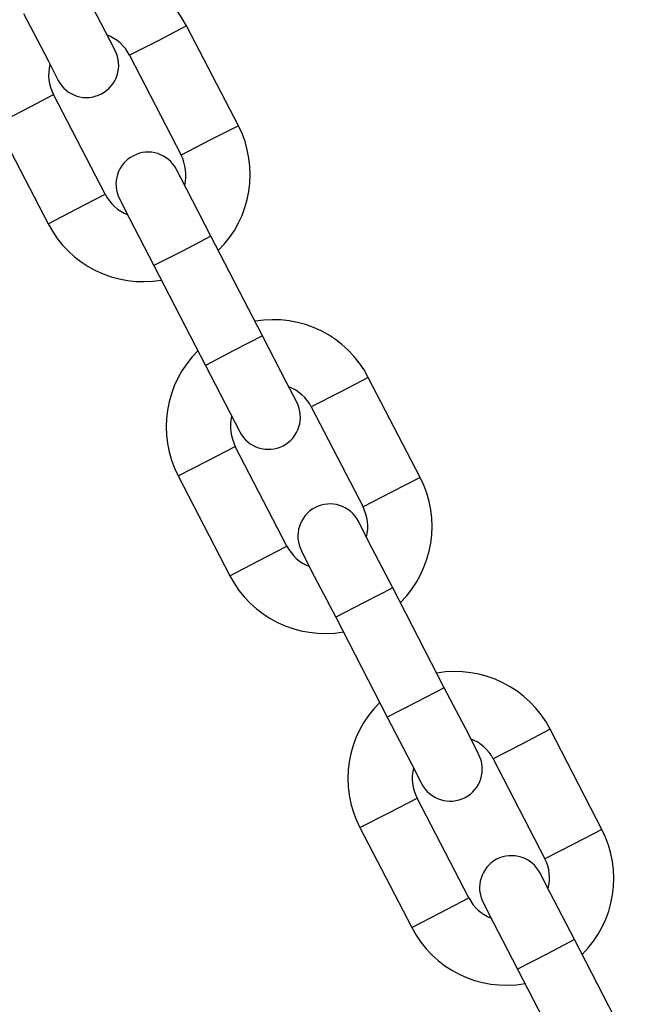
# Model space of a CAD drawing. Units: inches. Extents: x 66.9 to 142.5, y 99.3 to 197.4.
# Drawn here: x 97.6 to 98.2, y 179.4 to 180.4 of the extents above; entities that cross this region are included whole.
import ezdxf

# ---------------------------------------------------------------- set-up
doc = ezdxf.new("R2010")
doc.units = ezdxf.units.IN
doc.header["$MEASUREMENT"] = 0
doc.layers.add('Ebene 1', color=7, linetype='Continuous')

# ---------------------------------------------------------------- blocks, each defined once
blk = doc.blocks.new('block 2')
at = {"layer": 'Ebene 1', "color": 179, "lineweight": 25, "true_color": 0x1a171b}
for points in [[(97.73598, 180.32198), (97.72651, 180.3399), (97.70394, 180.38399)], [(97.65037, 180.35661), (97.67328, 180.31251), (97.68275, 180.29408)], [(97.80264, 180.34489), (97.77594, 180.33111), (97.74942, 180.3175)], [(97.80264, 180.34489), (97.77594, 180.33111), (97.74942, 180.3175)], [(97.80264, 180.34489), (97.77594, 180.33111), (97.74942, 180.3175)], [(97.85105, 180.2517), (97.80264, 180.34489)], [(97.85105, 180.2517), (97.80264, 180.34489)], [(97.85105, 180.2517), (97.80264, 180.34489)], [(97.74942, 180.3175), (97.79748, 180.22431)], [(97.74942, 180.3175), (97.79748, 180.22431)], [(97.74942, 180.3175), (97.79748, 180.22431)], [(97.62488, 180.25325), (97.65175, 180.26686), (97.67828, 180.28081)], [(97.62488, 180.25325), (97.65175, 180.26686), (97.67828, 180.28081)], [(97.62488, 180.25325), (97.65175, 180.26686), (97.67828, 180.28081)], [(97.72651, 180.18762), (97.67828, 180.28081)], [(97.72651, 180.18762), (97.67828, 180.28081)], [(97.72651, 180.18762), (97.67828, 180.28081)], [(97.62488, 180.25325), (97.67328, 180.16006)], [(97.62488, 180.25325), (97.67328, 180.16006)], [(97.62488, 180.25325), (97.67328, 180.16006)], [(97.85105, 180.2517), (97.82418, 180.23809), (97.79748, 180.22431)], [(97.85105, 180.2517), (97.82418, 180.23809), (97.79748, 180.22431)], [(97.85105, 180.2517), (97.82418, 180.23809), (97.79748, 180.22431)], [(97.82521, 180.14852), (97.80264, 180.19262), (97.79317, 180.21088)], [(97.82521, 180.14852), (97.80264, 180.19262), (97.79317, 180.21088)], [(97.82521, 180.14852), (97.80264, 180.19262), (97.79317, 180.21088)], [(97.67328, 180.16006), (97.69964, 180.17384), (97.72651, 180.18762)], [(97.67328, 180.16006), (97.69964, 180.17384), (97.72651, 180.18762)], [(97.67328, 180.16006), (97.69964, 180.17384), (97.72651, 180.18762)], [(97.73994, 180.18332), (97.74942, 180.16506), (97.77198, 180.12096)], [(97.73994, 180.18332), (97.74942, 180.16506), (97.77198, 180.12096)], [(97.73994, 180.18332), (97.74942, 180.16506), (97.77198, 180.12096)], [(97.82521, 180.14852), (97.79885, 180.13457), (97.77198, 180.12096)], [(97.82521, 180.14852), (97.79885, 180.13457), (97.77198, 180.12096)], [(97.82521, 180.14852), (97.79885, 180.13457), (97.77198, 180.12096)], [(97.87361, 180.05533), (97.82521, 180.14852)], [(97.87361, 180.05533), (97.82521, 180.14852)], [(97.87361, 180.05533), (97.82521, 180.14852)], [(97.77198, 180.12096), (97.82039, 180.02777)], [(97.77198, 180.12096), (97.82039, 180.02777)], [(97.77198, 180.12096), (97.82039, 180.02777)], [(97.87361, 180.05533), (97.84674, 180.04155), (97.82039, 180.02777)], [(97.87361, 180.05533), (97.84674, 180.04155), (97.82039, 180.02777)], [(97.87361, 180.05533), (97.84674, 180.04155), (97.82039, 180.02777)], [(97.90565, 179.99332), (97.89618, 180.01106), (97.87361, 180.05533)], [(97.90565, 179.99332), (97.89618, 180.01106), (97.87361, 180.05533)], [(97.90565, 179.99332), (97.89618, 180.01106), (97.87361, 180.05533)], [(97.82039, 180.02777), (97.84295, 179.98367), (97.85243, 179.96559)], [(97.82039, 180.02777), (97.84295, 179.98367), (97.85243, 179.96559)], [(97.82039, 180.02777), (97.84295, 179.98367), (97.85243, 179.96559)], [(97.97231, 180.0164), (97.94596, 180.00279), (97.91909, 179.98901)], [(97.97231, 180.0164), (97.94596, 180.00279), (97.91909, 179.98901)], [(97.97231, 180.0164), (97.94596, 180.00279), (97.91909, 179.98901)], [(97.97231, 180.0164), (97.94596, 180.00279), (97.91909, 179.98901)], [(97.97231, 180.0164), (97.94596, 180.00279), (97.91909, 179.98901)], [(97.97231, 180.0164), (97.94596, 180.00279), (97.91909, 179.98901)], [(97.97231, 180.0164), (97.94596, 180.00279), (97.91909, 179.98901)], [(97.97231, 180.0164), (97.94596, 180.00279), (97.91909, 179.98901)], [(97.97231, 180.0164), (97.94596, 180.00279), (97.91909, 179.98901)], [(98.02072, 179.92304), (97.97231, 180.0164)], [(98.02072, 179.92304), (97.97231, 180.0164)], [(98.02072, 179.92304), (97.97231, 180.0164)], [(98.02072, 179.92304), (97.97231, 180.0164)], [(98.02072, 179.92304), (97.97231, 180.0164)], [(98.02072, 179.92304), (97.97231, 180.0164)], [(98.02072, 179.92304), (97.97231, 180.0164)], [(98.02072, 179.92304), (97.97231, 180.0164)], [(98.02072, 179.92304), (97.97231, 180.0164)], [(97.91909, 179.98901), (97.96749, 179.89548)], [(97.91909, 179.98901), (97.96749, 179.89548)], [(97.91909, 179.98901), (97.96749, 179.89548)], [(97.91909, 179.98901), (97.96749, 179.89548)], [(97.91909, 179.98901), (97.96749, 179.89548)], [(97.91909, 179.98901), (97.96749, 179.89548)], [(97.91909, 179.98901), (97.96749, 179.89548)], [(97.91909, 179.98901), (97.96749, 179.89548)], [(97.91909, 179.98901), (97.96749, 179.89548)], [(97.79489, 179.92442), (97.82142, 179.9382), (97.84812, 179.95198)], [(97.79489, 179.92442), (97.82142, 179.9382), (97.84812, 179.95198)], [(97.79489, 179.92442), (97.82142, 179.9382), (97.84812, 179.95198)], [(97.79489, 179.92442), (97.82142, 179.9382), (97.84812, 179.95198)], [(97.79489, 179.92442), (97.82142, 179.9382), (97.84812, 179.95198)], [(97.79489, 179.92442), (97.82142, 179.9382), (97.84812, 179.95198)], [(97.79489, 179.92442), (97.82142, 179.9382), (97.84812, 179.95198)], [(97.79489, 179.92442), (97.82142, 179.9382), (97.84812, 179.95198)], [(97.79489, 179.92442), (97.82142, 179.9382), (97.84812, 179.95198)], [(97.89618, 179.85879), (97.84812, 179.95198)], [(97.89618, 179.85879), (97.84812, 179.95198)], [(97.89618, 179.85879), (97.84812, 179.95198)], [(97.89618, 179.85879), (97.84812, 179.95198)], [(97.89618, 179.85879), (97.84812, 179.95198)], [(97.89618, 179.85879), (97.84812, 179.95198)], [(97.89618, 179.85879), (97.84812, 179.95198)], [(97.89618, 179.85879), (97.84812, 179.95198)], [(97.89618, 179.85879), (97.84812, 179.95198)], [(97.79489, 179.92442), (97.84295, 179.83123)], [(97.79489, 179.92442), (97.84295, 179.83123)], [(97.79489, 179.92442), (97.84295, 179.83123)], [(97.79489, 179.92442), (97.84295, 179.83123)], [(97.79489, 179.92442), (97.84295, 179.83123)], [(97.79489, 179.92442), (97.84295, 179.83123)], [(97.79489, 179.92442), (97.84295, 179.83123)], [(97.79489, 179.92442), (97.84295, 179.83123)], [(97.79489, 179.92442), (97.84295, 179.83123)], [(98.02072, 179.92304), (97.99385, 179.90926), (97.96749, 179.89548)], [(98.02072, 179.92304), (97.99385, 179.90926), (97.96749, 179.89548)], [(98.02072, 179.92304), (97.99385, 179.90926), (97.96749, 179.89548)], [(98.02072, 179.92304), (97.99385, 179.90926), (97.96749, 179.89548)], [(98.02072, 179.92304), (97.99385, 179.90926), (97.96749, 179.89548)], [(98.02072, 179.92304), (97.99385, 179.90926), (97.96749, 179.89548)], [(98.02072, 179.92304), (97.99385, 179.90926), (97.96749, 179.89548)], [(98.02072, 179.92304), (97.99385, 179.90926), (97.96749, 179.89548)], [(98.02072, 179.92304), (97.99385, 179.90926), (97.96749, 179.89548)], [(97.9954, 179.81986), (97.97231, 179.86378), (97.96318, 179.88204)], [(97.9954, 179.81986), (97.97231, 179.86378), (97.96318, 179.88204)], [(97.9954, 179.81986), (97.97231, 179.86378), (97.96318, 179.88204)], [(97.9954, 179.81986), (97.97231, 179.86378), (97.96318, 179.88204)], [(97.9954, 179.81986), (97.97231, 179.86378), (97.96318, 179.88204)], [(97.9954, 179.81986), (97.97231, 179.86378), (97.96318, 179.88204)], [(97.9954, 179.81986), (97.97231, 179.86378), (97.96318, 179.88204)], [(97.9954, 179.81986), (97.97231, 179.86378), (97.96318, 179.88204)], [(97.9954, 179.81986), (97.97231, 179.86378), (97.96318, 179.88204)], [(97.84295, 179.83123), (97.86965, 179.84501), (97.89618, 179.85879)], [(97.84295, 179.83123), (97.86965, 179.84501), (97.89618, 179.85879)], [(97.84295, 179.83123), (97.86965, 179.84501), (97.89618, 179.85879)], [(97.84295, 179.83123), (97.86965, 179.84501), (97.89618, 179.85879)], [(97.84295, 179.83123), (97.86965, 179.84501), (97.89618, 179.85879)], [(97.84295, 179.83123), (97.86965, 179.84501), (97.89618, 179.85879)], [(97.84295, 179.83123), (97.86965, 179.84501), (97.89618, 179.85879)], [(97.84295, 179.83123), (97.86965, 179.84501), (97.89618, 179.85879)], [(97.84295, 179.83123), (97.86965, 179.84501), (97.89618, 179.85879)], [(97.90996, 179.85448), (97.91909, 179.83622), (97.942, 179.79247)], [(97.90996, 179.85448), (97.91909, 179.83622), (97.942, 179.79247)], [(97.90996, 179.85448), (97.91909, 179.83622), (97.942, 179.79247)], [(97.90996, 179.85448), (97.91909, 179.83622), (97.942, 179.79247)], [(97.90996, 179.85448), (97.91909, 179.83622), (97.942, 179.79247)], [(97.90996, 179.85448), (97.91909, 179.83622), (97.942, 179.79247)], [(97.90996, 179.85448), (97.91909, 179.83622), (97.942, 179.79247)], [(97.90996, 179.85448), (97.91909, 179.83622), (97.942, 179.79247)], [(97.90996, 179.85448), (97.91909, 179.83622), (97.942, 179.79247)], [(97.9954, 179.81986), (97.96852, 179.80625), (97.942, 179.79247)], [(97.9954, 179.81986), (97.96852, 179.80625), (97.942, 179.79247)], [(97.9954, 179.81986), (97.96852, 179.80625), (97.942, 179.79247)], [(97.9954, 179.81986), (97.96852, 179.80625), (97.942, 179.79247)], [(97.9954, 179.81986), (97.96852, 179.80625), (97.942, 179.79247)], [(97.9954, 179.81986), (97.96852, 179.80625), (97.942, 179.79247)], [(97.9954, 179.81986), (97.96852, 179.80625), (97.942, 179.79247)], [(97.9954, 179.81986), (97.96852, 179.80625), (97.942, 179.79247)], [(97.9954, 179.81986), (97.96852, 179.80625), (97.942, 179.79247)], [(98.04328, 179.7265), (97.9954, 179.81986)], [(98.04328, 179.7265), (97.9954, 179.81986)], [(98.04328, 179.7265), (97.9954, 179.81986)], [(98.04328, 179.7265), (97.9954, 179.81986)], [(98.04328, 179.7265), (97.9954, 179.81986)], [(98.04328, 179.7265), (97.9954, 179.81986)], [(98.04328, 179.7265), (97.9954, 179.81986)], [(98.04328, 179.7265), (97.9954, 179.81986)], [(98.04328, 179.7265), (97.9954, 179.81986)], [(97.942, 179.79247), (97.99006, 179.69894)], [(97.942, 179.79247), (97.99006, 179.69894)], [(97.942, 179.79247), (97.99006, 179.69894)], [(97.942, 179.79247), (97.99006, 179.69894)], [(97.942, 179.79247), (97.99006, 179.69894)], [(97.942, 179.79247), (97.99006, 179.69894)], [(97.942, 179.79247), (97.99006, 179.69894)], [(97.942, 179.79247), (97.99006, 179.69894)], [(97.942, 179.79247), (97.99006, 179.69894)], [(98.04328, 179.7265), (98.01676, 179.71272), (97.99006, 179.69894)], [(98.04328, 179.7265), (98.01676, 179.71272), (97.99006, 179.69894)], [(98.04328, 179.7265), (98.01676, 179.71272), (97.99006, 179.69894)], [(98.04328, 179.7265), (98.01676, 179.71272), (97.99006, 179.69894)], [(98.04328, 179.7265), (98.01676, 179.71272), (97.99006, 179.69894)], [(98.04328, 179.7265), (98.01676, 179.71272), (97.99006, 179.69894)], [(98.04328, 179.7265), (98.01676, 179.71272), (97.99006, 179.69894)], [(98.04328, 179.7265), (98.01676, 179.71272), (97.99006, 179.69894)], [(98.04328, 179.7265), (98.01676, 179.71272), (97.99006, 179.69894)], [(98.07532, 179.66449), (98.06619, 179.68274), (98.04328, 179.7265)], [(98.07532, 179.66449), (98.06619, 179.68274), (98.04328, 179.7265)], [(98.07532, 179.66449), (98.06619, 179.68274), (98.04328, 179.7265)], [(98.07532, 179.66449), (98.06619, 179.68274), (98.04328, 179.7265)], [(98.07532, 179.66449), (98.06619, 179.68274), (98.04328, 179.7265)], [(98.07532, 179.66449), (98.06619, 179.68274), (98.04328, 179.7265)], [(98.07532, 179.66449), (98.06619, 179.68274), (98.04328, 179.7265)], [(98.07532, 179.66449), (98.06619, 179.68274), (98.04328, 179.7265)], [(98.07532, 179.66449), (98.06619, 179.68274), (98.04328, 179.7265)], [(97.99006, 179.69894), (98.01297, 179.65484), (98.0221, 179.63692)], [(97.99006, 179.69894), (98.01297, 179.65484), (98.0221, 179.63692)], [(97.99006, 179.69894), (98.01297, 179.65484), (98.0221, 179.63692)], [(97.99006, 179.69894), (98.01297, 179.65484), (98.0221, 179.63692)], [(97.99006, 179.69894), (98.01297, 179.65484), (98.0221, 179.63692)], [(97.99006, 179.69894), (98.01297, 179.65484), (98.0221, 179.63692)], [(97.99006, 179.69894), (98.01297, 179.65484), (98.0221, 179.63692)], [(97.99006, 179.69894), (98.01297, 179.65484), (98.0221, 179.63692)], [(97.99006, 179.69894), (98.01297, 179.65484), (98.0221, 179.63692)], [(98.14233, 179.68774), (98.11563, 179.67396), (98.0891, 179.66018)], [(98.14233, 179.68774), (98.11563, 179.67396), (98.0891, 179.66018)], [(98.14233, 179.68774), (98.11563, 179.67396), (98.0891, 179.66018)], [(98.14233, 179.68774), (98.11563, 179.67396), (98.0891, 179.66018)], [(98.14233, 179.68774), (98.11563, 179.67396), (98.0891, 179.66018)], [(98.14233, 179.68774), (98.11563, 179.67396), (98.0891, 179.66018)], [(98.14233, 179.68774), (98.11563, 179.67396), (98.0891, 179.66018)], [(98.14233, 179.68774), (98.11563, 179.67396), (98.0891, 179.66018)], [(98.14233, 179.68774), (98.11563, 179.67396), (98.0891, 179.66018)], [(98.19039, 179.59421), (98.14233, 179.68774)], [(98.19039, 179.59421), (98.14233, 179.68774)], [(98.19039, 179.59421), (98.14233, 179.68774)], [(98.19039, 179.59421), (98.14233, 179.68774)], [(98.19039, 179.59421), (98.14233, 179.68774)], [(98.19039, 179.59421), (98.14233, 179.68774)], [(98.19039, 179.59421), (98.14233, 179.68774)], [(98.19039, 179.59421), (98.14233, 179.68774)], [(98.19039, 179.59421), (98.14233, 179.68774)], [(98.0891, 179.66018), (98.13716, 179.56664)], [(98.0891, 179.66018), (98.13716, 179.56664)], [(98.0891, 179.66018), (98.13716, 179.56664)], [(98.0891, 179.66018), (98.13716, 179.56664)], [(98.0891, 179.66018), (98.13716, 179.56664)], [(98.0891, 179.66018), (98.13716, 179.56664)], [(98.0891, 179.66018), (98.13716, 179.56664)], [(98.0891, 179.66018), (98.13716, 179.56664)], [(98.0891, 179.66018), (98.13716, 179.56664)], [(97.96456, 179.59593), (97.99143, 179.60971), (98.01796, 179.62349)], [(97.96456, 179.59593), (97.99143, 179.60971), (98.01796, 179.62349)], [(97.96456, 179.59593), (97.99143, 179.60971), (98.01796, 179.62349)], [(97.96456, 179.59593), (97.99143, 179.60971), (98.01796, 179.62349)], [(97.96456, 179.59593), (97.99143, 179.60971), (98.01796, 179.62349)], [(97.96456, 179.59593), (97.99143, 179.60971), (98.01796, 179.62349)], [(97.96456, 179.59593), (97.99143, 179.60971), (98.01796, 179.62349)], [(97.96456, 179.59593), (97.99143, 179.60971), (98.01796, 179.62349)], [(97.96456, 179.59593), (97.99143, 179.60971), (98.01796, 179.62349)], [(98.06619, 179.53013), (98.01796, 179.62349)], [(98.06619, 179.53013), (98.01796, 179.62349)], [(98.06619, 179.53013), (98.01796, 179.62349)], [(98.06619, 179.53013), (98.01796, 179.62349)], [(98.06619, 179.53013), (98.01796, 179.62349)], [(98.06619, 179.53013), (98.01796, 179.62349)], [(98.06619, 179.53013), (98.01796, 179.62349)], [(98.06619, 179.53013), (98.01796, 179.62349)], [(98.06619, 179.53013), (98.01796, 179.62349)], [(97.96456, 179.59593), (98.01297, 179.50239)], [(97.96456, 179.59593), (98.01297, 179.50239)], [(97.96456, 179.59593), (98.01297, 179.50239)], [(97.96456, 179.59593), (98.01297, 179.50239)], [(97.96456, 179.59593), (98.01297, 179.50239)], [(97.96456, 179.59593), (98.01297, 179.50239)], [(97.96456, 179.59593), (98.01297, 179.50239)], [(97.96456, 179.59593), (98.01297, 179.50239)], [(97.96456, 179.59593), (98.01297, 179.50239)], [(98.19039, 179.59421), (98.16386, 179.58043), (98.13716, 179.56664)], [(98.19039, 179.59421), (98.16386, 179.58043), (98.13716, 179.56664)], [(98.19039, 179.59421), (98.16386, 179.58043), (98.13716, 179.56664)], [(98.19039, 179.59421), (98.16386, 179.58043), (98.13716, 179.56664)], [(98.19039, 179.59421), (98.16386, 179.58043), (98.13716, 179.56664)], [(98.19039, 179.59421), (98.16386, 179.58043), (98.13716, 179.56664)], [(98.19039, 179.59421), (98.16386, 179.58043), (98.13716, 179.56664)], [(98.19039, 179.59421), (98.16386, 179.58043), (98.13716, 179.56664)], [(98.19039, 179.59421), (98.16386, 179.58043), (98.13716, 179.56664)], [(98.16507, 179.4912), (98.14233, 179.53495), (98.13286, 179.55321)], [(98.16507, 179.4912), (98.14233, 179.53495), (98.13286, 179.55321)], [(98.16507, 179.4912), (98.14233, 179.53495), (98.13286, 179.55321)], [(98.16507, 179.4912), (98.14233, 179.53495), (98.13286, 179.55321)], [(98.16507, 179.4912), (98.14233, 179.53495), (98.13286, 179.55321)], [(98.16507, 179.4912), (98.14233, 179.53495), (98.13286, 179.55321)], [(98.16507, 179.4912), (98.14233, 179.53495), (98.13286, 179.55321)], [(98.16507, 179.4912), (98.14233, 179.53495), (98.13286, 179.55321)], [(98.16507, 179.4912), (98.14233, 179.53495), (98.13286, 179.55321)], [(98.01297, 179.50239), (98.03932, 179.51635), (98.06619, 179.53013)], [(98.01297, 179.50239), (98.03932, 179.51635), (98.06619, 179.53013)], [(98.01297, 179.50239), (98.03932, 179.51635), (98.06619, 179.53013)], [(98.01297, 179.50239), (98.03932, 179.51635), (98.06619, 179.53013)], [(98.01297, 179.50239), (98.03932, 179.51635), (98.06619, 179.53013)], [(98.01297, 179.50239), (98.03932, 179.51635), (98.06619, 179.53013)], [(98.01297, 179.50239), (98.03932, 179.51635), (98.06619, 179.53013)], [(98.01297, 179.50239), (98.03932, 179.51635), (98.06619, 179.53013)], [(98.01297, 179.50239), (98.03932, 179.51635), (98.06619, 179.53013)], [(98.07963, 179.52582), (98.0891, 179.50739), (98.11167, 179.46364)], [(98.07963, 179.52582), (98.0891, 179.50739), (98.11167, 179.46364)], [(98.07963, 179.52582), (98.0891, 179.50739), (98.11167, 179.46364)], [(98.07963, 179.52582), (98.0891, 179.50739), (98.11167, 179.46364)], [(98.07963, 179.52582), (98.0891, 179.50739), (98.11167, 179.46364)], [(98.07963, 179.52582), (98.0891, 179.50739), (98.11167, 179.46364)], [(98.07963, 179.52582), (98.0891, 179.50739), (98.11167, 179.46364)], [(98.07963, 179.52582), (98.0891, 179.50739), (98.11167, 179.46364)], [(98.07963, 179.52582), (98.0891, 179.50739), (98.11167, 179.46364)], [(98.16507, 179.4912), (98.13854, 179.47742), (98.11167, 179.46364)], [(98.16507, 179.4912), (98.13854, 179.47742), (98.11167, 179.46364)], [(98.16507, 179.4912), (98.13854, 179.47742), (98.11167, 179.46364)], [(98.16507, 179.4912), (98.13854, 179.47742), (98.11167, 179.46364)], [(98.16507, 179.4912), (98.13854, 179.47742), (98.11167, 179.46364)], [(98.16507, 179.4912), (98.13854, 179.47742), (98.11167, 179.46364)], [(98.16507, 179.4912), (98.13854, 179.47742), (98.11167, 179.46364)], [(98.16507, 179.4912), (98.13854, 179.47742), (98.11167, 179.46364)], [(98.16507, 179.4912), (98.13854, 179.47742), (98.11167, 179.46364)], [(98.2133, 179.39766), (98.16507, 179.4912)], [(98.2133, 179.39766), (98.16507, 179.4912)], [(98.2133, 179.39766), (98.16507, 179.4912)], [(98.2133, 179.39766), (98.16507, 179.4912)], [(98.2133, 179.39766), (98.16507, 179.4912)], [(98.2133, 179.39766), (98.16507, 179.4912)], [(98.2133, 179.39766), (98.16507, 179.4912)], [(98.2133, 179.39766), (98.16507, 179.4912)], [(98.2133, 179.39766), (98.16507, 179.4912)], [(98.11167, 179.46364), (98.16007, 179.3701)], [(98.11167, 179.46364), (98.16007, 179.3701)], [(98.11167, 179.46364), (98.16007, 179.3701)], [(98.11167, 179.46364), (98.16007, 179.3701)], [(98.11167, 179.46364), (98.16007, 179.3701)], [(98.11167, 179.46364), (98.16007, 179.3701)], [(98.11167, 179.46364), (98.16007, 179.3701)], [(98.11167, 179.46364), (98.16007, 179.3701)], [(98.11167, 179.46364), (98.16007, 179.3701)]]:
    blk.add_lwpolyline(points, dxfattribs=at)
for points in [[(97.80264, 180.34489), (97.78266, 180.38382), (97.73943, 180.40518), (97.69653, 180.39795)], [(97.80264, 180.34489), (97.78266, 180.38382), (97.73943, 180.40518), (97.69653, 180.39795)], [(97.80264, 180.34489), (97.78266, 180.38382), (97.73943, 180.40518), (97.69653, 180.39795)], [(97.74942, 180.3175), (97.74477, 180.32629), (97.73736, 180.33301), (97.72823, 180.33645)], [(97.74942, 180.3175), (97.74477, 180.32629), (97.73736, 180.33301), (97.72823, 180.33645)], [(97.74942, 180.3175), (97.74477, 180.32629), (97.73736, 180.33301), (97.72823, 180.33645)], [(97.675, 180.30889), (97.67242, 180.29942), (97.67397, 180.2896), (97.67828, 180.28081)], [(97.675, 180.30889), (97.67242, 180.29942), (97.67397, 180.2896), (97.67828, 180.28081)], [(97.675, 180.30889), (97.67242, 180.29942), (97.67397, 180.2896), (97.67828, 180.28081)], [(97.83227, 180.13509), (97.86345, 180.16575), (97.87086, 180.21294), (97.85105, 180.2517)], [(97.83227, 180.13509), (97.86345, 180.16575), (97.87086, 180.21294), (97.85105, 180.2517)], [(97.83227, 180.13509), (97.86345, 180.16575), (97.87086, 180.21294), (97.85105, 180.2517)], [(97.80092, 180.19606), (97.80299, 180.20554), (97.80195, 180.21553), (97.79748, 180.22431)], [(97.80092, 180.19606), (97.80299, 180.20554), (97.80195, 180.21553), (97.79748, 180.22431)], [(97.80092, 180.19606), (97.80299, 180.20554), (97.80195, 180.21553), (97.79748, 180.22431)], [(97.72651, 180.18762), (97.73116, 180.17884), (97.73856, 180.17195), (97.74769, 180.1685)], [(97.72651, 180.18762), (97.73116, 180.17884), (97.73856, 180.17195), (97.74769, 180.1685)], [(97.72651, 180.18762), (97.73116, 180.17884), (97.73856, 180.17195), (97.74769, 180.1685)], [(97.67328, 180.16006), (97.69326, 180.12131), (97.73633, 180.09977), (97.77904, 180.10752)], [(97.67328, 180.16006), (97.69326, 180.12131), (97.73633, 180.09977), (97.77904, 180.10752)], [(97.67328, 180.16006), (97.69326, 180.12131), (97.73633, 180.09977), (97.77904, 180.10752)], [(97.97231, 180.0164), (97.95268, 180.05499), (97.90961, 180.07652), (97.86655, 180.06894)], [(97.97231, 180.0164), (97.95268, 180.05499), (97.90961, 180.07652), (97.86655, 180.06894)], [(97.97231, 180.0164), (97.95268, 180.05499), (97.90961, 180.07652), (97.86655, 180.06894)], [(97.97231, 180.0164), (97.95268, 180.05499), (97.90961, 180.07652), (97.86655, 180.06894)], [(97.97231, 180.0164), (97.95268, 180.05499), (97.90961, 180.07652), (97.86655, 180.06894)], [(97.97231, 180.0164), (97.95268, 180.05499), (97.90961, 180.07652), (97.86655, 180.06894)], [(97.97231, 180.0164), (97.95268, 180.05499), (97.90961, 180.07652), (97.86655, 180.06894)], [(97.97231, 180.0164), (97.95268, 180.05499), (97.90961, 180.07652), (97.86655, 180.06894)], [(97.97231, 180.0164), (97.95268, 180.05499), (97.90961, 180.07652), (97.86655, 180.06894)], [(97.81332, 180.04155), (97.78215, 180.01089), (97.77474, 179.96318), (97.79489, 179.92442)], [(97.81332, 180.04155), (97.78215, 180.01089), (97.77474, 179.96318), (97.79489, 179.92442)], [(97.81332, 180.04155), (97.78215, 180.01089), (97.77474, 179.96318), (97.79489, 179.92442)], [(97.81332, 180.04155), (97.78215, 180.01089), (97.77474, 179.96318), (97.79489, 179.92442)], [(97.81332, 180.04155), (97.78215, 180.01089), (97.77474, 179.96318), (97.79489, 179.92442)], [(97.81332, 180.04155), (97.78215, 180.01089), (97.77474, 179.96318), (97.79489, 179.92442)], [(97.81332, 180.04155), (97.78215, 180.01089), (97.77474, 179.96318), (97.79489, 179.92442)], [(97.81332, 180.04155), (97.78215, 180.01089), (97.77474, 179.96318), (97.79489, 179.92442)], [(97.81332, 180.04155), (97.78215, 180.01089), (97.77474, 179.96318), (97.79489, 179.92442)], [(97.91909, 179.98901), (97.91495, 179.99745), (97.90703, 180.00417), (97.89824, 180.00762)], [(97.91909, 179.98901), (97.91495, 179.99745), (97.90703, 180.00417), (97.89824, 180.00762)], [(97.91909, 179.98901), (97.91495, 179.99745), (97.90703, 180.00417), (97.89824, 180.00762)], [(97.91909, 179.98901), (97.91495, 179.99745), (97.90703, 180.00417), (97.89824, 180.00762)], [(97.91909, 179.98901), (97.91495, 179.99745), (97.90703, 180.00417), (97.89824, 180.00762)], [(97.91909, 179.98901), (97.91495, 179.99745), (97.90703, 180.00417), (97.89824, 180.00762)], [(97.91909, 179.98901), (97.91495, 179.99745), (97.90703, 180.00417), (97.89824, 180.00762)], [(97.91909, 179.98901), (97.91495, 179.99745), (97.90703, 180.00417), (97.89824, 180.00762)], [(97.91909, 179.98901), (97.91495, 179.99745), (97.90703, 180.00417), (97.89824, 180.00762)], [(97.84467, 179.98023), (97.84261, 179.97058), (97.84364, 179.96076), (97.84812, 179.95198)], [(97.84467, 179.98023), (97.84261, 179.97058), (97.84364, 179.96076), (97.84812, 179.95198)], [(97.84467, 179.98023), (97.84261, 179.97058), (97.84364, 179.96076), (97.84812, 179.95198)], [(97.84467, 179.98023), (97.84261, 179.97058), (97.84364, 179.96076), (97.84812, 179.95198)], [(97.84467, 179.98023), (97.84261, 179.97058), (97.84364, 179.96076), (97.84812, 179.95198)], [(97.84467, 179.98023), (97.84261, 179.97058), (97.84364, 179.96076), (97.84812, 179.95198)], [(97.84467, 179.98023), (97.84261, 179.97058), (97.84364, 179.96076), (97.84812, 179.95198)], [(97.84467, 179.98023), (97.84261, 179.97058), (97.84364, 179.96076), (97.84812, 179.95198)], [(97.84467, 179.98023), (97.84261, 179.97058), (97.84364, 179.96076), (97.84812, 179.95198)], [(98.00246, 179.80625), (98.03312, 179.83691), (98.04087, 179.88463), (98.02072, 179.92304)], [(98.00246, 179.80625), (98.03312, 179.83691), (98.04087, 179.88463), (98.02072, 179.92304)], [(98.00246, 179.80625), (98.03312, 179.83691), (98.04087, 179.88463), (98.02072, 179.92304)], [(98.00246, 179.80625), (98.03312, 179.83691), (98.04087, 179.88463), (98.02072, 179.92304)], [(98.00246, 179.80625), (98.03312, 179.83691), (98.04087, 179.88463), (98.02072, 179.92304)], [(98.00246, 179.80625), (98.03312, 179.83691), (98.04087, 179.88463), (98.02072, 179.92304)], [(98.00246, 179.80625), (98.03312, 179.83691), (98.04087, 179.88463), (98.02072, 179.92304)], [(98.00246, 179.80625), (98.03312, 179.83691), (98.04087, 179.88463), (98.02072, 179.92304)], [(98.00246, 179.80625), (98.03312, 179.83691), (98.04087, 179.88463), (98.02072, 179.92304)], [(97.97059, 179.86723), (97.97318, 179.8767), (97.97163, 179.88704), (97.96749, 179.89548)], [(97.97059, 179.86723), (97.97318, 179.8767), (97.97163, 179.88704), (97.96749, 179.89548)], [(97.97059, 179.86723), (97.97318, 179.8767), (97.97163, 179.88704), (97.96749, 179.89548)], [(97.97059, 179.86723), (97.97318, 179.8767), (97.97163, 179.88704), (97.96749, 179.89548)], [(97.97059, 179.86723), (97.97318, 179.8767), (97.97163, 179.88704), (97.96749, 179.89548)], [(97.97059, 179.86723), (97.97318, 179.8767), (97.97163, 179.88704), (97.96749, 179.89548)], [(97.97059, 179.86723), (97.97318, 179.8767), (97.97163, 179.88704), (97.96749, 179.89548)], [(97.97059, 179.86723), (97.97318, 179.8767), (97.97163, 179.88704), (97.96749, 179.89548)], [(97.97059, 179.86723), (97.97318, 179.8767), (97.97163, 179.88704), (97.96749, 179.89548)], [(97.89618, 179.85879), (97.90083, 179.85035), (97.90824, 179.84329), (97.91737, 179.83984)], [(97.89618, 179.85879), (97.90083, 179.85035), (97.90824, 179.84329), (97.91737, 179.83984)], [(97.89618, 179.85879), (97.90083, 179.85035), (97.90824, 179.84329), (97.91737, 179.83984)], [(97.89618, 179.85879), (97.90083, 179.85035), (97.90824, 179.84329), (97.91737, 179.83984)], [(97.89618, 179.85879), (97.90083, 179.85035), (97.90824, 179.84329), (97.91737, 179.83984)], [(97.89618, 179.85879), (97.90083, 179.85035), (97.90824, 179.84329), (97.91737, 179.83984)], [(97.89618, 179.85879), (97.90083, 179.85035), (97.90824, 179.84329), (97.91737, 179.83984)], [(97.89618, 179.85879), (97.90083, 179.85035), (97.90824, 179.84329), (97.91737, 179.83984)], [(97.89618, 179.85879), (97.90083, 179.85035), (97.90824, 179.84329), (97.91737, 179.83984)], [(97.84295, 179.83123), (97.86293, 179.79247), (97.90617, 179.77128), (97.94906, 179.77869)], [(97.84295, 179.83123), (97.86293, 179.79247), (97.90617, 179.77128), (97.94906, 179.77869)], [(97.84295, 179.83123), (97.86293, 179.79247), (97.90617, 179.77128), (97.94906, 179.77869)], [(97.84295, 179.83123), (97.86293, 179.79247), (97.90617, 179.77128), (97.94906, 179.77869)], [(97.84295, 179.83123), (97.86293, 179.79247), (97.90617, 179.77128), (97.94906, 179.77869)], [(97.84295, 179.83123), (97.86293, 179.79247), (97.90617, 179.77128), (97.94906, 179.77869)], [(97.84295, 179.83123), (97.86293, 179.79247), (97.90617, 179.77128), (97.94906, 179.77869)], [(97.84295, 179.83123), (97.86293, 179.79247), (97.90617, 179.77128), (97.94906, 179.77869)], [(97.84295, 179.83123), (97.86293, 179.79247), (97.90617, 179.77128), (97.94906, 179.77869)], [(98.14233, 179.68774), (98.12235, 179.72615), (98.07928, 179.74768), (98.03622, 179.74028)], [(98.14233, 179.68774), (98.12235, 179.72615), (98.07928, 179.74768), (98.03622, 179.74028)], [(98.14233, 179.68774), (98.12235, 179.72615), (98.07928, 179.74768), (98.03622, 179.74028)], [(98.14233, 179.68774), (98.12235, 179.72615), (98.07928, 179.74768), (98.03622, 179.74028)], [(98.14233, 179.68774), (98.12235, 179.72615), (98.07928, 179.74768), (98.03622, 179.74028)], [(98.14233, 179.68774), (98.12235, 179.72615), (98.07928, 179.74768), (98.03622, 179.74028)], [(98.14233, 179.68774), (98.12235, 179.72615), (98.07928, 179.74768), (98.03622, 179.74028)], [(98.14233, 179.68774), (98.12235, 179.72615), (98.07928, 179.74768), (98.03622, 179.74028)], [(98.14233, 179.68774), (98.12235, 179.72615), (98.07928, 179.74768), (98.03622, 179.74028)], [(97.98299, 179.71272), (97.95182, 179.68206), (97.94441, 179.63451), (97.96456, 179.59593)], [(97.98299, 179.71272), (97.95182, 179.68206), (97.94441, 179.63451), (97.96456, 179.59593)], [(97.98299, 179.71272), (97.95182, 179.68206), (97.94441, 179.63451), (97.96456, 179.59593)], [(97.98299, 179.71272), (97.95182, 179.68206), (97.94441, 179.63451), (97.96456, 179.59593)], [(97.98299, 179.71272), (97.95182, 179.68206), (97.94441, 179.63451), (97.96456, 179.59593)], [(97.98299, 179.71272), (97.95182, 179.68206), (97.94441, 179.63451), (97.96456, 179.59593)], [(97.98299, 179.71272), (97.95182, 179.68206), (97.94441, 179.63451), (97.96456, 179.59593)], [(97.98299, 179.71272), (97.95182, 179.68206), (97.94441, 179.63451), (97.96456, 179.59593)], [(97.98299, 179.71272), (97.95182, 179.68206), (97.94441, 179.63451), (97.96456, 179.59593)], [(98.0891, 179.66018), (98.08462, 179.66862), (98.07722, 179.67534), (98.06792, 179.67878)], [(98.0891, 179.66018), (98.08462, 179.66862), (98.07722, 179.67534), (98.06792, 179.67878)], [(98.0891, 179.66018), (98.08462, 179.66862), (98.07722, 179.67534), (98.06792, 179.67878)], [(98.0891, 179.66018), (98.08462, 179.66862), (98.07722, 179.67534), (98.06792, 179.67878)], [(98.0891, 179.66018), (98.08462, 179.66862), (98.07722, 179.67534), (98.06792, 179.67878)], [(98.0891, 179.66018), (98.08462, 179.66862), (98.07722, 179.67534), (98.06792, 179.67878)], [(98.0891, 179.66018), (98.08462, 179.66862), (98.07722, 179.67534), (98.06792, 179.67878)], [(98.0891, 179.66018), (98.08462, 179.66862), (98.07722, 179.67534), (98.06792, 179.67878)], [(98.0891, 179.66018), (98.08462, 179.66862), (98.07722, 179.67534), (98.06792, 179.67878)], [(98.01469, 179.65139), (98.01211, 179.64209), (98.01331, 179.63193), (98.01796, 179.62349)], [(98.01469, 179.65139), (98.01211, 179.64209), (98.01331, 179.63193), (98.01796, 179.62349)], [(98.01469, 179.65139), (98.01211, 179.64209), (98.01331, 179.63193), (98.01796, 179.62349)], [(98.01469, 179.65139), (98.01211, 179.64209), (98.01331, 179.63193), (98.01796, 179.62349)], [(98.01469, 179.65139), (98.01211, 179.64209), (98.01331, 179.63193), (98.01796, 179.62349)], [(98.01469, 179.65139), (98.01211, 179.64209), (98.01331, 179.63193), (98.01796, 179.62349)], [(98.01469, 179.65139), (98.01211, 179.64209), (98.01331, 179.63193), (98.01796, 179.62349)], [(98.01469, 179.65139), (98.01211, 179.64209), (98.01331, 179.63193), (98.01796, 179.62349)], [(98.01469, 179.65139), (98.01211, 179.64209), (98.01331, 179.63193), (98.01796, 179.62349)], [(98.17213, 179.47742), (98.20314, 179.50808), (98.21054, 179.55579), (98.19039, 179.59421)], [(98.17213, 179.47742), (98.20314, 179.50808), (98.21054, 179.55579), (98.19039, 179.59421)], [(98.17213, 179.47742), (98.20314, 179.50808), (98.21054, 179.55579), (98.19039, 179.59421)], [(98.17213, 179.47742), (98.20314, 179.50808), (98.21054, 179.55579), (98.19039, 179.59421)], [(98.17213, 179.47742), (98.20314, 179.50808), (98.21054, 179.55579), (98.19039, 179.59421)], [(98.17213, 179.47742), (98.20314, 179.50808), (98.21054, 179.55579), (98.19039, 179.59421)], [(98.17213, 179.47742), (98.20314, 179.50808), (98.21054, 179.55579), (98.19039, 179.59421)], [(98.17213, 179.47742), (98.20314, 179.50808), (98.21054, 179.55579), (98.19039, 179.59421)], [(98.17213, 179.47742), (98.20314, 179.50808), (98.21054, 179.55579), (98.19039, 179.59421)], [(98.14026, 179.53891), (98.14285, 179.54804), (98.14164, 179.5582), (98.13716, 179.56664)], [(98.14026, 179.53891), (98.14285, 179.54804), (98.14164, 179.5582), (98.13716, 179.56664)], [(98.14026, 179.53891), (98.14285, 179.54804), (98.14164, 179.5582), (98.13716, 179.56664)], [(98.14026, 179.53891), (98.14285, 179.54804), (98.14164, 179.5582), (98.13716, 179.56664)], [(98.14026, 179.53891), (98.14285, 179.54804), (98.14164, 179.5582), (98.13716, 179.56664)], [(98.14026, 179.53891), (98.14285, 179.54804), (98.14164, 179.5582), (98.13716, 179.56664)], [(98.14026, 179.53891), (98.14285, 179.54804), (98.14164, 179.5582), (98.13716, 179.56664)], [(98.14026, 179.53891), (98.14285, 179.54804), (98.14164, 179.5582), (98.13716, 179.56664)], [(98.14026, 179.53891), (98.14285, 179.54804), (98.14164, 179.5582), (98.13716, 179.56664)], [(98.06619, 179.53013), (98.0705, 179.52151), (98.07825, 179.5148), (98.08704, 179.51135)], [(98.06619, 179.53013), (98.0705, 179.52151), (98.07825, 179.5148), (98.08704, 179.51135)], [(98.06619, 179.53013), (98.0705, 179.52151), (98.07825, 179.5148), (98.08704, 179.51135)], [(98.06619, 179.53013), (98.0705, 179.52151), (98.07825, 179.5148), (98.08704, 179.51135)], [(98.06619, 179.53013), (98.0705, 179.52151), (98.07825, 179.5148), (98.08704, 179.51135)], [(98.06619, 179.53013), (98.0705, 179.52151), (98.07825, 179.5148), (98.08704, 179.51135)], [(98.06619, 179.53013), (98.0705, 179.52151), (98.07825, 179.5148), (98.08704, 179.51135)], [(98.06619, 179.53013), (98.0705, 179.52151), (98.07825, 179.5148), (98.08704, 179.51135)], [(98.06619, 179.53013), (98.0705, 179.52151), (98.07825, 179.5148), (98.08704, 179.51135)], [(98.01297, 179.50239), (98.0326, 179.46364), (98.07567, 179.44262), (98.11873, 179.45003)], [(98.01297, 179.50239), (98.0326, 179.46364), (98.07567, 179.44262), (98.11873, 179.45003)], [(98.01297, 179.50239), (98.0326, 179.46364), (98.07567, 179.44262), (98.11873, 179.45003)], [(98.01297, 179.50239), (98.0326, 179.46364), (98.07567, 179.44262), (98.11873, 179.45003)], [(98.01297, 179.50239), (98.0326, 179.46364), (98.07567, 179.44262), (98.11873, 179.45003)], [(98.01297, 179.50239), (98.0326, 179.46364), (98.07567, 179.44262), (98.11873, 179.45003)], [(98.01297, 179.50239), (98.0326, 179.46364), (98.07567, 179.44262), (98.11873, 179.45003)], [(98.01297, 179.50239), (98.0326, 179.46364), (98.07567, 179.44262), (98.11873, 179.45003)], [(98.01297, 179.50239), (98.0326, 179.46364), (98.07567, 179.44262), (98.11873, 179.45003)]]:
    blk.add_open_spline(points, degree=3, dxfattribs=at)
for points in [[(97.68275, 180.29408), (97.69016, 180.27961), (97.70808, 180.27358), (97.72306, 180.2815), (97.7377, 180.28891), (97.74339, 180.30717), (97.73598, 180.32198)], [(97.79317, 180.21088), (97.78576, 180.22535), (97.76733, 180.23138), (97.75303, 180.22362), (97.73805, 180.21622), (97.73254, 180.19779), (97.73994, 180.18332)], [(97.79317, 180.21088), (97.78576, 180.22535), (97.76733, 180.23138), (97.75303, 180.22362), (97.73805, 180.21622), (97.73254, 180.19779), (97.73994, 180.18332)], [(97.79317, 180.21088), (97.78576, 180.22535), (97.76733, 180.23138), (97.75303, 180.22362), (97.73805, 180.21622), (97.73254, 180.19779), (97.73994, 180.18332)], [(97.85243, 179.96559), (97.85983, 179.95077), (97.87826, 179.94526), (97.89273, 179.95267), (97.90755, 179.96042), (97.91306, 179.97833), (97.90565, 179.99332)], [(97.85243, 179.96559), (97.85983, 179.95077), (97.87826, 179.94526), (97.89273, 179.95267), (97.90755, 179.96042), (97.91306, 179.97833), (97.90565, 179.99332)], [(97.85243, 179.96559), (97.85983, 179.95077), (97.87826, 179.94526), (97.89273, 179.95267), (97.90755, 179.96042), (97.91306, 179.97833), (97.90565, 179.99332)], [(97.96318, 179.88204), (97.95543, 179.89686), (97.93752, 179.90254), (97.92253, 179.89479), (97.90824, 179.88738), (97.90221, 179.86912), (97.90996, 179.85448)], [(97.96318, 179.88204), (97.95543, 179.89686), (97.93752, 179.90254), (97.92253, 179.89479), (97.90824, 179.88738), (97.90221, 179.86912), (97.90996, 179.85448)], [(97.96318, 179.88204), (97.95543, 179.89686), (97.93752, 179.90254), (97.92253, 179.89479), (97.90824, 179.88738), (97.90221, 179.86912), (97.90996, 179.85448)], [(97.96318, 179.88204), (97.95543, 179.89686), (97.93752, 179.90254), (97.92253, 179.89479), (97.90824, 179.88738), (97.90221, 179.86912), (97.90996, 179.85448)], [(97.96318, 179.88204), (97.95543, 179.89686), (97.93752, 179.90254), (97.92253, 179.89479), (97.90824, 179.88738), (97.90221, 179.86912), (97.90996, 179.85448)], [(97.96318, 179.88204), (97.95543, 179.89686), (97.93752, 179.90254), (97.92253, 179.89479), (97.90824, 179.88738), (97.90221, 179.86912), (97.90996, 179.85448)], [(97.96318, 179.88204), (97.95543, 179.89686), (97.93752, 179.90254), (97.92253, 179.89479), (97.90824, 179.88738), (97.90221, 179.86912), (97.90996, 179.85448)], [(97.96318, 179.88204), (97.95543, 179.89686), (97.93752, 179.90254), (97.92253, 179.89479), (97.90824, 179.88738), (97.90221, 179.86912), (97.90996, 179.85448)], [(97.96318, 179.88204), (97.95543, 179.89686), (97.93752, 179.90254), (97.92253, 179.89479), (97.90824, 179.88738), (97.90221, 179.86912), (97.90996, 179.85448)], [(98.0221, 179.63692), (98.02985, 179.62211), (98.04793, 179.61643), (98.06275, 179.62383), (98.07722, 179.63158), (98.08325, 179.64967), (98.07532, 179.66449)], [(98.0221, 179.63692), (98.02985, 179.62211), (98.04793, 179.61643), (98.06275, 179.62383), (98.07722, 179.63158), (98.08325, 179.64967), (98.07532, 179.66449)], [(98.0221, 179.63692), (98.02985, 179.62211), (98.04793, 179.61643), (98.06275, 179.62383), (98.07722, 179.63158), (98.08325, 179.64967), (98.07532, 179.66449)], [(98.0221, 179.63692), (98.02985, 179.62211), (98.04793, 179.61643), (98.06275, 179.62383), (98.07722, 179.63158), (98.08325, 179.64967), (98.07532, 179.66449)], [(98.0221, 179.63692), (98.02985, 179.62211), (98.04793, 179.61643), (98.06275, 179.62383), (98.07722, 179.63158), (98.08325, 179.64967), (98.07532, 179.66449)], [(98.0221, 179.63692), (98.02985, 179.62211), (98.04793, 179.61643), (98.06275, 179.62383), (98.07722, 179.63158), (98.08325, 179.64967), (98.07532, 179.66449)], [(98.0221, 179.63692), (98.02985, 179.62211), (98.04793, 179.61643), (98.06275, 179.62383), (98.07722, 179.63158), (98.08325, 179.64967), (98.07532, 179.66449)], [(98.0221, 179.63692), (98.02985, 179.62211), (98.04793, 179.61643), (98.06275, 179.62383), (98.07722, 179.63158), (98.08325, 179.64967), (98.07532, 179.66449)], [(98.0221, 179.63692), (98.02985, 179.62211), (98.04793, 179.61643), (98.06275, 179.62383), (98.07722, 179.63158), (98.08325, 179.64967), (98.07532, 179.66449)], [(98.13286, 179.55321), (98.1251, 179.5682), (98.10702, 179.57371), (98.0922, 179.5663), (98.07791, 179.55855), (98.07188, 179.54029), (98.07963, 179.52582)], [(98.13286, 179.55321), (98.1251, 179.5682), (98.10702, 179.57371), (98.0922, 179.5663), (98.07791, 179.55855), (98.07188, 179.54029), (98.07963, 179.52582)], [(98.13286, 179.55321), (98.1251, 179.5682), (98.10702, 179.57371), (98.0922, 179.5663), (98.07791, 179.55855), (98.07188, 179.54029), (98.07963, 179.52582)], [(98.13286, 179.55321), (98.1251, 179.5682), (98.10702, 179.57371), (98.0922, 179.5663), (98.07791, 179.55855), (98.07188, 179.54029), (98.07963, 179.52582)], [(98.13286, 179.55321), (98.1251, 179.5682), (98.10702, 179.57371), (98.0922, 179.5663), (98.07791, 179.55855), (98.07188, 179.54029), (98.07963, 179.52582)], [(98.13286, 179.55321), (98.1251, 179.5682), (98.10702, 179.57371), (98.0922, 179.5663), (98.07791, 179.55855), (98.07188, 179.54029), (98.07963, 179.52582)], [(98.13286, 179.55321), (98.1251, 179.5682), (98.10702, 179.57371), (98.0922, 179.5663), (98.07791, 179.55855), (98.07188, 179.54029), (98.07963, 179.52582)], [(98.13286, 179.55321), (98.1251, 179.5682), (98.10702, 179.57371), (98.0922, 179.5663), (98.07791, 179.55855), (98.07188, 179.54029), (98.07963, 179.52582)], [(98.13286, 179.55321), (98.1251, 179.5682), (98.10702, 179.57371), (98.0922, 179.5663), (98.07791, 179.55855), (98.07188, 179.54029), (98.07963, 179.52582)]]:
    blk.add_open_spline(points, degree=3, knots=[0, 0, 0, 0, 1, 1, 1, 2, 2, 2, 2], dxfattribs=at)

msp = doc.modelspace()

# ---------------------------------------------------------------- block references
at = {"layer": 'Ebene 1'}
msp.add_blockref('block 2', (0, 0), dxfattribs=at)

doc.saveas('drawing.dxf')
